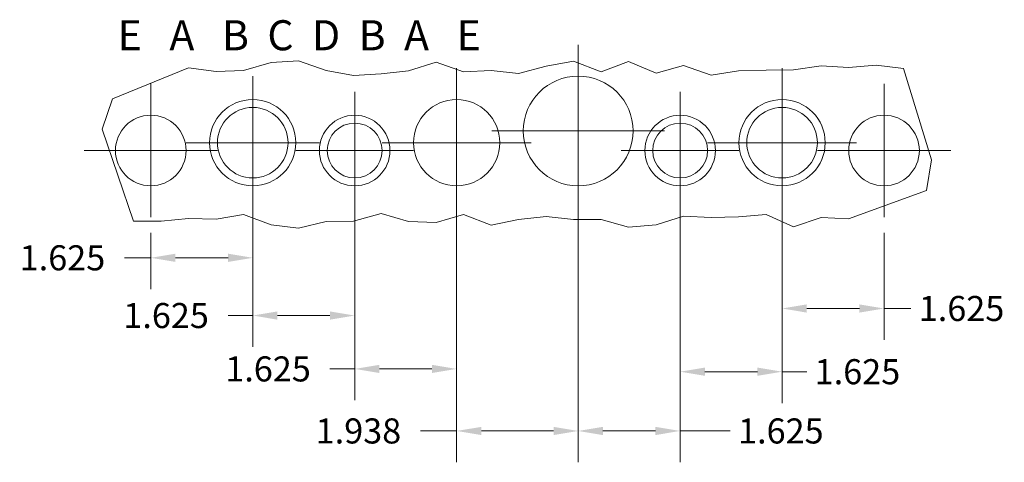
# Model space of a CAD drawing. Units: inches. Extents: x 2.8 to 87.1, y 2.4 to 51.7.
# Drawn here: x 66.3 to 87.1, y 27.9 to 37.2 of the extents above; entities that cross this region are included whole.
import ezdxf

# ---------------------------------------------------------------- set-up
doc = ezdxf.new("R2010")
doc.units = ezdxf.units.IN
doc.header["$LTSCALE"] = 5.3
doc.header["$MEASUREMENT"] = 0
for name, color, linetype, lineweight in [('Break Line (ANSI)', 7, 'Continuous', 5), ('Center Mark (ANSI)', 7, 'Continuous', 5), ('Dimension (ANSI)', 7, 'Continuous', 5), ('Symbol (ANSI)', 7, 'Continuous', 5), ('Visible (ANSI)', 7, 'Continuous', 5)]:
    doc.layers.add(name, color=color, linetype=linetype, lineweight=lineweight)
doc.styles.add('Note Text (ANSI)', font='RomanS.shx')
doc.styles.add('ROMANS', font='romans.shx')
doc.dimstyles.new('Default (ANSI)', dxfattribs={"dimscale": 5.3, "dimtxt": 0.1, "dimasz": 0.098425, "dimexe": 0.125, "dimexo": 0.0625, "dimgap": 0.031496, "dimtad": 0, "dimtih": 1, "dimtoh": 1, "dimrnd": 1e-08, "dimzin": 0, "dimdsep": 46, "dimtxsty": 'ROMANS', "dimcen": 0.09, "dimdle": 0.393701, "dimclrd": 256, "dimclre": 256, "dimclrt": 256, "dimadec": 0, "dimazin": 0, "dimtfac": 1, "dimtofl": 0, "dimtmove": 0, "dimatfit": 3, "dimfxl": 1, "dimtolj": 1, "dimtzin": 0, "dimlwd": -1, "dimlwe": -1, "dimarcsym": 0})

# ---------------------------------------------------------------- blocks, each defined once
blk = doc.blocks.new('*D17')
at = {"layer": 'Defpoints', "color": 0, "transparency": 16777216}
for p in [(78.118, 34.867), (75.551, 34.618), (78.118, 28.527)]:
    blk.add_point(p, dxfattribs=at)
at = {"layer": 'Dimension (ANSI)', "transparency": 16777216}
for p, q in [((78.118, 34.536), (78.118, 27.864)), ((75.551, 34.287), (75.551, 27.864)), ((75.551, 28.527), (74.785, 28.527)), ((77.597, 28.527), (76.073, 28.527))]:
    blk.add_line(p, q, dxfattribs=at)
for points in [[(76.073, 28.613), (76.073, 28.44), (75.551, 28.527)], [(77.597, 28.613), (77.597, 28.44), (78.118, 28.527)]]:
    blk.add_solid(points, dxfattribs=at)
at = {"layer": 'Dimension (ANSI)', "transparency": 16777216, "insert": (72.574, 28.792), "char_height": 0.53, "attachment_point": 1, "style": 'ROMANS'}
blk.add_mtext('\\A1;1.938', dxfattribs=at)
blk = doc.blocks.new('*D18')
at = {"layer": 'Defpoints', "color": 0, "transparency": 16777216}
for p in [(75.551, 34.618), (73.398, 34.453), (75.551, 29.838)]:
    blk.add_point(p, dxfattribs=at)
at = {"layer": 'Dimension (ANSI)', "transparency": 16777216}
for p, q in [((73.398, 34.121), (73.398, 29.175)), ((75.551, 34.287), (75.551, 29.175)), ((73.398, 29.838), (72.876, 29.838)), ((75.029, 29.838), (73.92, 29.838))]:
    blk.add_line(p, q, dxfattribs=at)
for points in [[(73.92, 29.925), (73.92, 29.751), (73.398, 29.838)], [(75.029, 29.925), (75.029, 29.751), (75.551, 29.838)]]:
    blk.add_solid(points, dxfattribs=at)
at = {"layer": 'Dimension (ANSI)', "transparency": 16777216, "insert": (70.665, 30.103), "char_height": 0.53, "attachment_point": 1, "style": 'ROMANS'}
blk.add_mtext('\\A1;1.625', dxfattribs=at)
blk = doc.blocks.new('*D19')
at = {"layer": 'Defpoints', "color": 0, "transparency": 16777216}
for p in [(71.245, 34.618), (73.398, 34.453), (73.398, 30.966)]:
    blk.add_point(p, dxfattribs=at)
at = {"layer": 'Dimension (ANSI)', "transparency": 16777216}
for p, q in [((71.245, 34.287), (71.245, 30.304)), ((73.398, 34.121), (73.398, 30.304)), ((71.245, 30.966), (70.723, 30.966)), ((72.876, 30.966), (71.766, 30.966))]:
    blk.add_line(p, q, dxfattribs=at)
for points in [[(71.766, 31.053), (71.766, 30.879), (71.245, 30.966)], [(72.876, 31.053), (72.876, 30.879), (73.398, 30.966)]]:
    blk.add_solid(points, dxfattribs=at)
at = {"layer": 'Dimension (ANSI)', "transparency": 16777216, "insert": (68.512, 31.231), "char_height": 0.53, "attachment_point": 1, "style": 'ROMANS'}
blk.add_mtext('\\A1;1.625', dxfattribs=at)
blk = doc.blocks.new('*D20')
at = {"layer": 'Defpoints', "color": 0, "transparency": 16777216}
for p in [(78.118, 34.867), (80.271, 34.453), (78.118, 28.527)]:
    blk.add_point(p, dxfattribs=at)
at = {"layer": 'Dimension (ANSI)', "transparency": 16777216}
for p, q in [((78.118, 34.536), (78.118, 27.864)), ((80.271, 34.121), (80.271, 27.864)), ((78.64, 28.527), (79.75, 28.527)), ((80.271, 28.527), (81.328, 28.527))]:
    blk.add_line(p, q, dxfattribs=at)
for points in [[(78.64, 28.613), (78.64, 28.44), (78.118, 28.527)], [(79.75, 28.613), (79.75, 28.44), (80.271, 28.527)]]:
    blk.add_solid(points, dxfattribs=at)
at = {"layer": 'Dimension (ANSI)', "transparency": 16777216, "insert": (81.495, 28.792), "char_height": 0.53, "attachment_point": 1, "style": 'ROMANS'}
blk.add_mtext('\\A1;1.625', dxfattribs=at)
blk = doc.blocks.new('*D21')
at = {"layer": 'Defpoints', "color": 0, "transparency": 16777216}
for p in [(82.425, 34.618), (80.271, 34.453), (82.425, 29.779)]:
    blk.add_point(p, dxfattribs=at)
at = {"layer": 'Dimension (ANSI)', "transparency": 16777216}
for p, q in [((80.271, 34.121), (80.271, 29.117)), ((82.425, 34.287), (82.425, 29.117)), ((80.793, 29.779), (81.903, 29.779)), ((82.425, 29.779), (82.946, 29.779))]:
    blk.add_line(p, q, dxfattribs=at)
for points in [[(80.793, 29.866), (80.793, 29.692), (80.271, 29.779)], [(81.903, 29.866), (81.903, 29.692), (82.425, 29.779)]]:
    blk.add_solid(points, dxfattribs=at)
at = {"layer": 'Dimension (ANSI)', "transparency": 16777216, "insert": (83.113, 30.044), "char_height": 0.53, "attachment_point": 1, "style": 'ROMANS'}
blk.add_mtext('\\A1;1.625', dxfattribs=at)
blk = doc.blocks.new('*D23')
at = {"layer": 'Defpoints', "color": 0, "transparency": 16777216}
for p in [(82.425, 33.045), (84.578, 33.045), (84.578, 31.115)]:
    blk.add_point(p, dxfattribs=at)
at = {"layer": 'Dimension (ANSI)', "transparency": 16777216}
for p, q in [((82.425, 32.714), (82.425, 30.452)), ((84.578, 32.714), (84.578, 30.452)), ((82.946, 31.115), (84.056, 31.115)), ((84.578, 31.115), (85.145, 31.115))]:
    blk.add_line(p, q, dxfattribs=at)
for points in [[(82.946, 31.202), (82.946, 31.028), (82.425, 31.115)], [(84.056, 31.202), (84.056, 31.028), (84.578, 31.115)]]:
    blk.add_solid(points, dxfattribs=at)
at = {"layer": 'Dimension (ANSI)', "transparency": 16777216, "insert": (85.311, 31.38), "char_height": 0.53, "attachment_point": 1, "style": 'ROMANS'}
blk.add_mtext('\\A1;1.625', dxfattribs=at)
blk = doc.blocks.new('*D26')
at = {"layer": 'Defpoints', "color": 0, "transparency": 16777216}
for p in [(71.245, 33.211), (69.092, 33.045), (71.245, 32.186)]:
    blk.add_point(p, dxfattribs=at)
at = {"layer": 'Dimension (ANSI)', "transparency": 16777216}
for p, q in [((71.245, 32.879), (71.245, 31.524)), ((69.092, 32.714), (69.092, 31.524)), ((69.092, 32.186), (68.534, 32.186)), ((70.723, 32.186), (69.613, 32.186))]:
    blk.add_line(p, q, dxfattribs=at)
for points in [[(69.613, 32.273), (69.613, 32.099), (69.092, 32.186)], [(70.723, 32.273), (70.723, 32.099), (71.245, 32.186)]]:
    blk.add_solid(points, dxfattribs=at)
at = {"layer": 'Dimension (ANSI)', "transparency": 16777216, "insert": (66.323, 32.451), "char_height": 0.53, "attachment_point": 1, "style": 'ROMANS'}
blk.add_mtext('\\A1;1.625', dxfattribs=at)

msp = doc.modelspace()

# ---------------------------------------------------------------- linework, layer by layer
at = {"layer": 'Break Line (ANSI)'}
for p, q in [((68.2844, 35.5478), (69.8893, 36.2)), ((69.8893, 36.2), (70.4701, 36.1198)), ((71.0509, 36.146), (71.6317, 36.3131)), ((71.6317, 36.3131), (72.2124, 36.3498)), ((72.2124, 36.3498), (72.7932, 36.1427)), ((74.5356, 36.1344), (75.1163, 36.3224)), ((75.1163, 36.3224), (75.6971, 36.1186)), ((76.8587, 36.0778), (77.4395, 36.2327)), ((77.4395, 36.2327), (78.0202, 36.3443)), ((78.0202, 36.3443), (78.601, 36.1176)), ((78.601, 36.1176), (79.1818, 36.3313)), ((79.1818, 36.3313), (79.7626, 36.0873)), ((79.7626, 36.0873), (80.3434, 36.2505)), ((80.3434, 36.2505), (80.9242, 36.0469)), ((82.6665, 36.158), (83.2473, 36.2452)), ((83.2473, 36.2452), (83.8281, 36.209)), ((83.8281, 36.209), (84.4088, 36.2578)), ((84.4088, 36.2578), (84.9896, 36.1879)), ((84.9896, 36.1879), (85.5769, 34.2545)), ((70.4701, 36.1198), (71.0509, 36.146)), ((72.7932, 36.1427), (73.374, 36.038)), ((73.374, 36.038), (73.9548, 36.0726)), ((73.9548, 36.0726), (74.5356, 36.1344)), ((75.6971, 36.1186), (76.2779, 36.1437)), ((76.2779, 36.1437), (76.8587, 36.0778)), ((80.9242, 36.0469), (81.5049, 36.1393)), ((81.5049, 36.1393), (82.0857, 36.1507)), ((82.0857, 36.1507), (82.6665, 36.158)), ((68.0637, 34.9012), (68.2844, 35.5478)), ((68.7278, 32.9631), (68.0637, 34.9012)), ((85.5769, 34.2545), (85.4715, 33.6079)), ((85.4715, 33.6079), (83.8281, 33.0079)), ((71.0509, 33.102), (70.4701, 33.0002)), ((71.6317, 32.8813), (71.0509, 33.102)), ((73.9548, 33.1201), (73.374, 32.9594)), ((74.5356, 32.9533), (73.9548, 33.1201)), ((75.6971, 33.1029), (75.1163, 32.9348)), ((76.2779, 32.8744), (75.6971, 33.1029)), ((80.3434, 33.0637), (79.7626, 32.8818)), ((80.9242, 33.0366), (80.3434, 33.0637)), ((82.0857, 33.0982), (81.5049, 33.052)), ((82.6665, 32.8376), (82.0857, 33.0982)), ((69.3085, 32.96), (68.7278, 32.9631)), ((69.8893, 33.0197), (69.3085, 32.96)), ((70.4701, 33.0002), (69.8893, 33.0197)), ((72.2124, 32.8092), (71.6317, 32.8813)), ((72.7932, 32.95), (72.2124, 32.8092)), ((73.374, 32.9594), (72.7932, 32.95)), ((75.1163, 32.9348), (74.5356, 32.9533)), ((76.8587, 32.9946), (76.2779, 32.8744)), ((77.4395, 33.057), (76.8587, 32.9946)), ((78.0202, 32.9942), (77.4395, 33.057)), ((78.601, 32.9953), (78.0202, 32.9942)), ((79.1818, 32.8337), (78.601, 32.9953)), ((79.7626, 32.8818), (79.1818, 32.8337)), ((81.5049, 33.052), (80.9242, 33.0366)), ((83.2473, 33.0348), (82.6665, 32.8376)), ((83.8281, 33.0079), (83.2473, 33.0348))]:
    msp.add_line(p, q, dxfattribs=at)
at = {"layer": 'Center Mark (ANSI)', "linetype": 'Continuous'}
for p, q in [((78.1183, 36.6887), (78.1183, 33.0449)), ((78.1183, 36.6887), (78.1183, 33.0449)), ((78.1183, 36.6887), (78.1183, 33.0449)), ((75.5511, 36.1918), (75.5511, 33.0449)), ((82.4245, 36.1918), (82.4245, 33.0449)), ((71.2448, 36.0262), (71.2448, 33.2106)), ((82.4245, 36.0262), (82.4245, 33.2106)), ((69.0917, 35.8619), (69.0917, 33.0449)), ((84.5776, 35.8619), (84.5776, 33.0449)), ((73.3979, 35.6949), (73.3979, 33.2106)), ((80.2714, 35.6949), (80.2714, 33.2106)), ((79.9401, 34.8668), (76.2964, 34.8668)), ((79.9401, 34.8668), (76.2964, 34.8668)), ((79.9401, 34.8668), (76.2964, 34.8668)), ((72.6526, 34.6184), (69.837, 34.6184)), ((77.1245, 34.6184), (73.9776, 34.6184)), ((83.9979, 34.6184), (80.8511, 34.6184)), ((83.8323, 34.6184), (81.0167, 34.6184)), ((70.5002, 34.4534), (67.6832, 34.4534)), ((74.6401, 34.4527), (72.1558, 34.4527)), ((81.5136, 34.4527), (79.0292, 34.4527)), ((85.9861, 34.4534), (83.1692, 34.4534))]:
    msp.add_line(p, q, dxfattribs=at)
at = {"layer": 'Visible (ANSI)'}
for centre, radius in [((78.1183, 34.8668), 1.1594), ((71.2448, 34.6184), 0.9109), ((71.2448, 34.6184), 0.7453), ((75.5511, 34.6184), 0.9109), ((82.4245, 34.6184), 0.9109), ((82.4245, 34.6184), 0.7453), ((69.0917, 34.4534), 0.746), ((73.3979, 34.4527), 0.7453), ((80.2714, 34.4527), 0.7453), ((84.5776, 34.4534), 0.746), ((73.3979, 34.4527), 0.5797), ((80.2714, 34.4527), 0.5797)]:
    msp.add_circle(centre, radius, dxfattribs=at)

# ---------------------------------------------------------------- texts
at = {"layer": 'Symbol (ANSI)', "insert": (68.1961, 36.8891), "char_height": 0.636, "width": 16.83307, "attachment_point": 4, "style": 'Note Text (ANSI)'}
msp.add_mtext('{\\fRomanS|b0|i0;\\H0.6360; E   A   B  C  D  B  A   E}', dxfattribs=at)

# ---------------------------------------------------------------- dimensions: what is measured, and where the dimension line sits
at = {"layer": 'Dimension (ANSI)'}
for base, p1, p2, picture, middle in [((78.1183, 28.5265), (75.5511, 34.6184), (78.1183, 34.8668), '*D17', (73.596, 28.5265)), ((78.1183, 28.5265), (80.2714, 34.4527), (78.1183, 34.8668), '*D20', (82.5168, 28.5265)), ((73.3979, 30.966), (71.2448, 34.6184), (73.3979, 34.4527), '*D19', (69.5341, 30.966)), ((75.5511, 29.8378), (73.3979, 34.4527), (75.5511, 34.6184), '*D18', (71.6872, 29.8378)), ((82.4245, 29.7791), (80.2714, 34.4527), (82.4245, 34.6184), '*D21', (84.1352, 29.7791)), ((71.2448, 32.1862), (69.0917, 33.0449), (71.2448, 33.2106), '*D26', (67.3453, 32.1862)), ((84.5776, 31.1148), (82.4245, 33.0449), (84.5776, 33.0449), '*D23', (86.3336, 31.1148))]:
    dim = msp.add_linear_dim(base=base, p1=p1, p2=p2, angle=180, dimstyle='Default (ANSI)', override={"dimgap": 0.031496, "dimtih": 0, "dimtoh": 0, "dimdec": 3, "dimlfac": 0.754717, "dimtol": 0, "dimlim": 0, "dimtp": 0, "dimtm": 0, "dimtdec": 3, "dimatfit": 2}, dxfattribs=at)
    dim.commit()
    dim.dimension.update_dxf_attribs({"geometry": picture, "text_midpoint": middle, "dimtype": 160})

doc.saveas('drawing.dxf')
